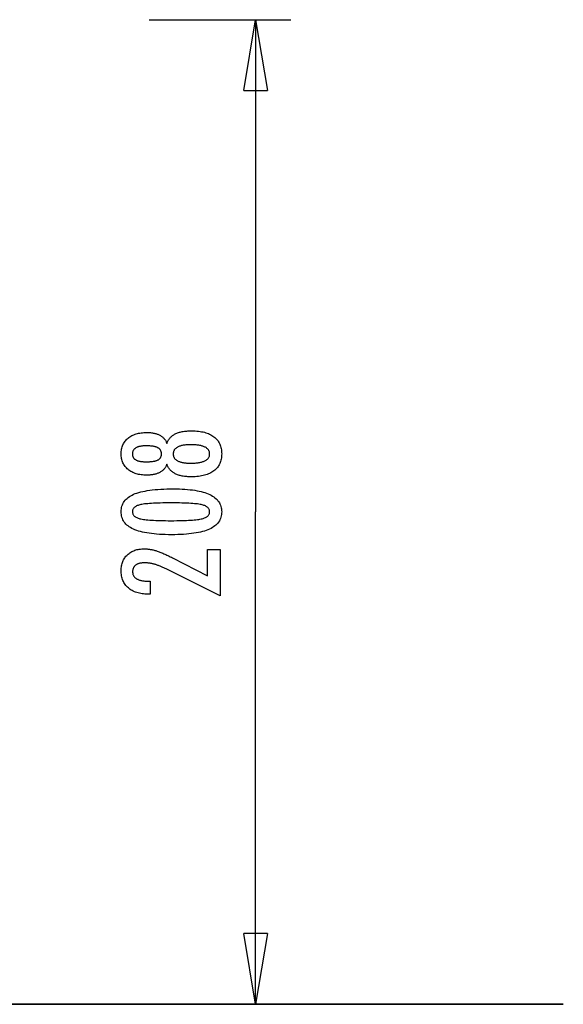
# Model space of a CAD drawing. Extents: x -30.7 to 30.7, y -10.6 to 10.6.
# Drawn here: x 19.2 to 30.7, y -10.3 to 10.6 of the extents above; entities that cross this region are included whole.
import ezdxf

# ---------------------------------------------------------------- set-up
doc = ezdxf.new("R2010")
doc.units = 0
doc.layers.get('0').update_dxf_attribs({"linetype": 'CONTINUOUS'})

msp = doc.modelspace()

# ---------------------------------------------------------------- linework, layer by layer
at = {"color": 0}
for points in [[(21.9841, 10.5604), (24.9837, 10.5604)], [(23.9838, 9.0606), (24.2338, 10.5604)], [(24.2338, 10.5604), (24.2338, 0.1505)], [(24.2338, 10.5604), (24.4838, 9.0606)], [(24.2338, 10.5604), (24.2338, 9.0606)], [(23.9838, 9.0606), (24.4838, 9.0606)], [(22.3566, 1.1608), (22.3566, 1.1608), (22.3514, 1.1467), (22.3457, 1.1332), (22.3394, 1.1201), (22.3328, 1.1076), (22.3255, 1.0952), (22.3177, 1.0834), (22.3093, 1.072), (22.3005, 1.0612), (22.2909, 1.0505), (22.281, 1.0404), (22.2705, 1.0306), (22.2595, 1.0215), (22.2478, 1.0125), (22.2357, 1.0041), (22.2231, 0.9961), (22.2099, 0.9886), (22.2099, 0.9886), (22.1961, 0.9812), (22.1818, 0.9746), (22.1671, 0.9683), (22.152, 0.9626), (22.1363, 0.9572), (22.1202, 0.9524), (22.1037, 0.9479), (22.0867, 0.9441), (22.0691, 0.9405), (22.0511, 0.9375), (22.0327, 0.9348), (22.0139, 0.9329), (21.9944, 0.9312), (21.9746, 0.9302), (21.9544, 0.9294), (21.9338, 0.9293), (21.9338, 0.9293), (21.9024, 0.9297), (21.872, 0.9311), (21.8424, 0.9334), (21.8138, 0.9368), (21.7858, 0.9409), (21.7589, 0.9461), (21.7327, 0.9522), (21.7076, 0.9593), (21.683, 0.9672), (21.6594, 0.9761), (21.6367, 0.9859), (21.6149, 0.9969), (21.5938, 1.0086), (21.5736, 1.0214), (21.5543, 1.035), (21.5359, 1.0497), (21.5359, 1.0497), (21.5182, 1.065), (21.5018, 1.0811), (21.4865, 1.0979), (21.4725, 1.1155), (21.4593, 1.1336), (21.4475, 1.1525), (21.4367, 1.1721), (21.4272, 1.1925), (21.4185, 1.2134), (21.4112, 1.2351), (21.4049, 1.2575), (21.4, 1.2806), (21.3959, 1.3043), (21.3932, 1.3287), (21.3914, 1.3539), (21.391, 1.3799), (21.391, 1.3799), (21.3914, 1.4057), (21.3932, 1.4311), (21.3959, 1.4557), (21.4, 1.4797), (21.4049, 1.5028), (21.4112, 1.5253), (21.4185, 1.547), (21.4272, 1.5682), (21.4367, 1.5884), (21.4475, 1.6082), (21.4593, 1.6271), (21.4725, 1.6455), (21.4865, 1.6629), (21.5018, 1.6799), (21.5182, 1.696), (21.5359, 1.7116), (21.5359, 1.7116), (21.5543, 1.7261), (21.5736, 1.7397), (21.5938, 1.7524), (21.6149, 1.7642), (21.6367, 1.7749), (21.6594, 1.7849), (21.683, 1.7938), (21.7076, 1.8019), (21.7327, 1.8088), (21.7589, 1.8149), (21.7858, 1.8201), (21.8138, 1.8244), (21.8424, 1.8276), (21.872, 1.83), (21.9024, 1.8314), (21.9338, 1.832), (21.9338, 1.832), (21.9544, 1.8317), (21.9746, 1.8309), (21.9944, 1.8297), (22.0139, 1.8282), (22.0327, 1.826), (22.0511, 1.8234), (22.0691, 1.8204), (22.0867, 1.8171), (22.1037, 1.8131), (22.1202, 1.8087), (22.1363, 1.8038), (22.152, 1.7985), (22.1671, 1.7927), (22.1818, 1.7865), (22.1961, 1.7798), (22.2099, 1.7727), (22.2099, 1.7727), (22.2231, 1.765), (22.2357, 1.757), (22.2478, 1.7485), (22.2595, 1.7396), (22.2705, 1.7302), (22.281, 1.7206), (22.2909, 1.7104), (22.3005, 1.7), (22.3093, 1.6889), (22.3177, 1.6775), (22.3255, 1.6657), (22.3328, 1.6535), (22.3394, 1.6408), (22.3457, 1.6278), (22.3514, 1.6143), (22.3566, 1.6005), (22.3566, 1.6005), (22.3629, 1.6172), (22.3698, 1.6334), (22.3773, 1.649), (22.3855, 1.6641), (22.3942, 1.6785), (22.4038, 1.6925), (22.4138, 1.706), (22.4246, 1.7189), (22.4358, 1.7311), (22.4478, 1.7428), (22.4604, 1.7539), (22.4736, 1.7646), (22.4874, 1.7745), (22.5018, 1.7841), (22.5168, 1.793), (22.5326, 1.8014), (22.5326, 1.8014), (22.5487, 1.8092), (22.5656, 1.8165), (22.5833, 1.8233), (22.6019, 1.8297), (22.6211, 1.8354), (22.6411, 1.8408), (22.6618, 1.8456), (22.6834, 1.85), (22.7055, 1.8537), (22.7284, 1.857), (22.7521, 1.8598), (22.7765, 1.8622), (22.8016, 1.8639), (22.8275, 1.8652), (22.8542, 1.866), (22.8816, 1.8663), (22.8816, 1.8663), (22.9196, 1.8657), (22.9565, 1.8642), (22.9922, 1.8617), (23.0268, 1.8583), (23.0602, 1.8538), (23.0926, 1.8485), (23.1238, 1.8421), (23.1539, 1.8348), (23.1827, 1.8263), (23.2105, 1.817), (23.2372, 1.8067), (23.2628, 1.7955), (23.2871, 1.7832), (23.3105, 1.77), (23.3327, 1.7558), (23.3538, 1.7407), (23.3538, 1.7407), (23.3733, 1.7246), (23.3919, 1.7077), (23.409, 1.6898), (23.4251, 1.6712), (23.4396, 1.6516), (23.4531, 1.6313), (23.4651, 1.6099), (23.4761, 1.5879), (23.4855, 1.5648), (23.4939, 1.541), (23.5008, 1.5162), (23.5067, 1.4907), (23.511, 1.4642), (23.5143, 1.437), (23.5162, 1.4088), (23.517, 1.3799), (23.517, 1.3799), (23.5162, 1.3509), (23.5143, 1.3229), (23.511, 1.2957), (23.5067, 1.2695), (23.5008, 1.2439), (23.4939, 1.2194), (23.4855, 1.1956), (23.4761, 1.1729), (23.4651, 1.1507), (23.4531, 1.1295), (23.4396, 1.1092), (23.4251, 1.0898), (23.409, 1.0711), (23.3919, 1.0534), (23.3733, 1.0365), (23.3538, 1.0206), (23.3538, 1.0206), (23.3327, 1.0052), (23.3105, 0.991), (23.2871, 0.9777), (23.2628, 0.9656), (23.2372, 0.9542), (23.2105, 0.9439), (23.1827, 0.9345), (23.1539, 0.9263), (23.1238, 0.9188), (23.0926, 0.9125), (23.0602, 0.9071), (23.0268, 0.9028), (22.9922, 0.8993), (22.9565, 0.8969), (22.9196, 0.8954), (22.8816, 0.895), (22.8816, 0.895), (22.8542, 0.8951), (22.8275, 0.8959), (22.8016, 0.8971), (22.7765, 0.899), (22.7521, 0.9011), (22.7284, 0.904), (22.7055, 0.9073), (22.6834, 0.9112), (22.6618, 0.9154), (22.6411, 0.9202), (22.6211, 0.9254), (22.6019, 0.9314), (22.5833, 0.9376), (22.5656, 0.9445), (22.5487, 0.9518), (22.5326, 0.9599), (22.5326, 0.9599), (22.5168, 0.968), (22.5018, 0.977), (22.4874, 0.9863), (22.4736, 0.9965), (22.4604, 1.007), (22.4478, 1.0181), (22.4358, 1.0298), (22.4246, 1.0423), (22.4138, 1.0549), (22.4038, 1.0684), (22.3942, 1.0823), (22.3855, 1.097), (22.3773, 1.112), (22.3698, 1.1277), (22.3629, 1.1439), (22.3566, 1.1608)], [(21.9281, 1.212), (21.9281, 1.212), (21.9483, 1.2121), (21.968, 1.2126), (21.9869, 1.2133), (22.0052, 1.2144), (22.0226, 1.2157), (22.0395, 1.2174), (22.0555, 1.2193), (22.071, 1.2218), (22.0855, 1.2243), (22.0995, 1.2272), (22.1127, 1.2303), (22.1253, 1.234), (22.137, 1.2377), (22.1483, 1.2418), (22.1586, 1.2462), (22.1685, 1.2511), (22.1685, 1.2511), (22.1775, 1.256), (22.1861, 1.2615), (22.1939, 1.2673), (22.2014, 1.2736), (22.208, 1.2801), (22.2143, 1.2871), (22.2198, 1.2944), (22.2249, 1.3022), (22.2291, 1.3101), (22.233, 1.3186), (22.2363, 1.3274), (22.239, 1.3366), (22.2411, 1.346), (22.2426, 1.356), (22.2435, 1.3663), (22.2438, 1.3771), (22.2438, 1.3771), (22.2433, 1.388), (22.2424, 1.3986), (22.2409, 1.4088), (22.2388, 1.4188), (22.236, 1.4283), (22.2327, 1.4374), (22.2288, 1.4461), (22.2243, 1.4546), (22.2189, 1.4625), (22.2132, 1.4701), (22.2069, 1.4773), (22.2, 1.4842), (22.1922, 1.4906), (22.1841, 1.4967), (22.1754, 1.5024), (22.1661, 1.5079), (22.1661, 1.5079), (22.1558, 1.5128), (22.145, 1.5175), (22.1333, 1.5218), (22.1212, 1.5259), (22.1081, 1.5295), (22.0945, 1.5329), (22.0801, 1.536), (22.0651, 1.5389), (22.0492, 1.5412), (22.0327, 1.5433), (22.0154, 1.545), (21.9976, 1.5466), (21.9788, 1.5477), (21.9595, 1.5485), (21.9394, 1.549), (21.9187, 1.5493), (21.9187, 1.5493), (21.9009, 1.549), (21.8838, 1.5485), (21.8672, 1.5477), (21.8513, 1.5466), (21.8357, 1.545), (21.8208, 1.5431), (21.8064, 1.5409), (21.7927, 1.5386), (21.7792, 1.5356), (21.7666, 1.5324), (21.7543, 1.5289), (21.7428, 1.5251), (21.7317, 1.5208), (21.7212, 1.5164), (21.7112, 1.5115), (21.7019, 1.5065), (21.7019, 1.5065), (21.6928, 1.5009), (21.6844, 1.4951), (21.6766, 1.4889), (21.6694, 1.4824), (21.6626, 1.4754), (21.6566, 1.4683), (21.6512, 1.4607), (21.6464, 1.4529), (21.6419, 1.4445), (21.6382, 1.4359), (21.6349, 1.4268), (21.6325, 1.4176), (21.6304, 1.4079), (21.629, 1.3979), (21.6281, 1.3876), (21.628, 1.3771), (21.628, 1.3771), (21.6281, 1.3668), (21.629, 1.357), (21.6302, 1.3474), (21.6323, 1.3383), (21.6347, 1.3294), (21.6378, 1.3209), (21.6414, 1.3126), (21.6457, 1.3048), (21.6502, 1.2971), (21.6556, 1.2899), (21.6613, 1.2829), (21.6679, 1.2764), (21.6748, 1.27), (21.6823, 1.2642), (21.6904, 1.2586), (21.6991, 1.2534), (21.6991, 1.2534), (21.7081, 1.2482), (21.7177, 1.2435), (21.7279, 1.2391), (21.7389, 1.2351), (21.7501, 1.2313), (21.7621, 1.2279), (21.7746, 1.2248), (21.7878, 1.2222), (21.8013, 1.2197), (21.8156, 1.2177), (21.8303, 1.2158), (21.8459, 1.2145), (21.8618, 1.2133), (21.8783, 1.2126), (21.8954, 1.2121), (21.9131, 1.212), (21.9281, 1.212)], [(22.8609, 1.5728), (22.8609, 1.5728), (22.8384, 1.5725), (22.8166, 1.5719), (22.7956, 1.5709), (22.7753, 1.5696), (22.7556, 1.5677), (22.7367, 1.5656), (22.7184, 1.5631), (22.7009, 1.5603), (22.6839, 1.5569), (22.6677, 1.5533), (22.6522, 1.5492), (22.6375, 1.5448), (22.6233, 1.5399), (22.6099, 1.5348), (22.5972, 1.5293), (22.5852, 1.5234), (22.5852, 1.5234), (22.5737, 1.5168), (22.563, 1.51), (22.5531, 1.5028), (22.5441, 1.4954), (22.5356, 1.4875), (22.5279, 1.4793), (22.521, 1.4707), (22.5149, 1.4618), (22.5093, 1.4524), (22.5045, 1.4427), (22.5005, 1.4327), (22.4973, 1.4224), (22.4947, 1.4115), (22.4929, 1.4004), (22.4919, 1.3889), (22.4916, 1.3771), (22.4916, 1.3771), (22.4919, 1.3652), (22.4929, 1.3539), (22.4947, 1.3428), (22.4973, 1.3322), (22.5005, 1.3218), (22.5045, 1.312), (22.5093, 1.3024), (22.5149, 1.2933), (22.521, 1.2843), (22.5279, 1.2758), (22.5356, 1.2676), (22.5441, 1.2599), (22.5531, 1.2524), (22.563, 1.2454), (22.5737, 1.2386), (22.5852, 1.2323), (22.5852, 1.2323), (22.5972, 1.2261), (22.6099, 1.2206), (22.6233, 1.2153), (22.6375, 1.2106), (22.6522, 1.206), (22.6677, 1.202), (22.6839, 1.1983), (22.7009, 1.1952), (22.7184, 1.1922), (22.7367, 1.1897), (22.7556, 1.1875), (22.7753, 1.1859), (22.7956, 1.1845), (22.8166, 1.1836), (22.8384, 1.183), (22.8609, 1.1829), (22.8609, 1.1829), (22.8856, 1.183), (22.9096, 1.1836), (22.9327, 1.1845), (22.9552, 1.1859), (22.9767, 1.1875), (22.9976, 1.1896), (23.0176, 1.1921), (23.037, 1.1951), (23.0553, 1.1982), (23.073, 1.2019), (23.0898, 1.2059), (23.106, 1.2104), (23.1211, 1.215), (23.1357, 1.2202), (23.1493, 1.2257), (23.1624, 1.2318), (23.1624, 1.2318), (23.1742, 1.2379), (23.1855, 1.2446), (23.196, 1.2516), (23.2058, 1.2591), (23.2146, 1.2667), (23.2229, 1.2749), (23.2302, 1.2834), (23.237, 1.2924), (23.2427, 1.3015), (23.2478, 1.3112), (23.2521, 1.3212), (23.2558, 1.3317), (23.2584, 1.3423), (23.2604, 1.3536), (23.2616, 1.3651), (23.2621, 1.3771), (23.2621, 1.3771), (23.2616, 1.389), (23.2604, 1.4007), (23.2584, 1.412), (23.2558, 1.4229), (23.2521, 1.4333), (23.2478, 1.4435), (23.2427, 1.4533), (23.237, 1.4627), (23.2302, 1.4716), (23.2229, 1.4802), (23.2146, 1.4884), (23.2058, 1.4963), (23.196, 1.5037), (23.1855, 1.5108), (23.1742, 1.5175), (23.1624, 1.5239), (23.1624, 1.5239), (23.1493, 1.5297), (23.1357, 1.5352), (23.1211, 1.5403), (23.106, 1.5451), (23.0898, 1.5494), (23.073, 1.5534), (23.0553, 1.557), (23.037, 1.5604), (23.0176, 1.5632), (22.9976, 1.5657), (22.9767, 1.5678), (22.9552, 1.5696), (22.9327, 1.5709), (22.9096, 1.5719), (22.8856, 1.5725), (22.8609, 1.5728)], [(22.5001, 0.6386), (22.5001, 0.6386), (22.5632, 0.638), (22.6245, 0.6366), (22.6835, 0.6343), (22.7407, 0.6311), (22.7956, 0.6268), (22.8486, 0.6216), (22.8994, 0.6155), (22.9484, 0.6086), (22.9951, 0.6005), (23.0399, 0.5916), (23.0826, 0.5818), (23.1233, 0.5711), (23.1618, 0.5593), (23.1984, 0.5466), (23.2328, 0.533), (23.2654, 0.5187), (23.2654, 0.5187), (23.2957, 0.5031), (23.3242, 0.4867), (23.3507, 0.4692), (23.3754, 0.4509), (23.3979, 0.4314), (23.4186, 0.4111), (23.4373, 0.3897), (23.4541, 0.3676), (23.4686, 0.3442), (23.4814, 0.32), (23.4922, 0.2948), (23.5012, 0.2688), (23.5079, 0.2416), (23.5129, 0.2135), (23.5159, 0.1845), (23.517, 0.1546), (23.517, 0.1546), (23.5159, 0.1238), (23.5129, 0.0943), (23.5078, 0.0657), (23.5009, 0.0383), (23.4917, 0.0117), (23.4808, -0.0136), (23.4677, -0.038), (23.4528, -0.0615), (23.4356, -0.0839), (23.4166, -0.1053), (23.3954, -0.1256), (23.3725, -0.145), (23.3473, -0.1633), (23.3203, -0.1807), (23.2912, -0.1969), (23.2602, -0.2123), (23.2602, -0.2123), (23.2268, -0.2264), (23.1912, -0.2397), (23.1533, -0.2521), (23.1133, -0.2637), (23.0709, -0.2742), (23.0263, -0.2839), (22.9795, -0.2927), (22.9305, -0.3007), (22.879, -0.3075), (22.8253, -0.3135), (22.7694, -0.3185), (22.7113, -0.3228), (22.6507, -0.326), (22.588, -0.3283), (22.5231, -0.3297), (22.4559, -0.3303), (22.4559, -0.3303), (22.3884, -0.3297), (22.3233, -0.3283), (22.2603, -0.326), (22.1998, -0.3228), (22.1413, -0.3185), (22.0853, -0.3135), (22.0314, -0.3075), (21.98, -0.3007), (21.9306, -0.2927), (21.8837, -0.2839), (21.8388, -0.2742), (21.7964, -0.2637), (21.756, -0.2521), (21.7182, -0.2397), (21.6825, -0.2264), (21.6492, -0.2123), (21.6492, -0.2123), (21.6178, -0.1969), (21.5885, -0.1807), (21.5612, -0.1633), (21.5361, -0.145), (21.5129, -0.1256), (21.4917, -0.1053), (21.4725, -0.0839), (21.4555, -0.0615), (21.4403, -0.038), (21.4272, -0.0136), (21.416, 0.0117), (21.407, 0.0383), (21.3999, 0.0657), (21.3949, 0.0943), (21.3919, 0.1238), (21.391, 0.1546), (21.391, 0.1546), (21.3919, 0.1858), (21.395, 0.2161), (21.4, 0.2452), (21.4073, 0.2734), (21.4164, 0.3003), (21.4277, 0.3262), (21.441, 0.351), (21.4565, 0.3747), (21.4738, 0.3972), (21.4932, 0.4186), (21.5147, 0.4389), (21.5383, 0.4582), (21.5638, 0.4763), (21.5915, 0.4934), (21.6211, 0.5093), (21.653, 0.5243), (21.653, 0.5243), (21.6869, 0.538), (21.7233, 0.551), (21.7623, 0.5629), (21.804, 0.5742), (21.848, 0.5843), (21.8946, 0.5937), (21.9438, 0.6022), (21.9955, 0.6099), (22.0496, 0.6165), (22.1063, 0.6224), (22.1656, 0.6273), (22.2275, 0.6314), (22.2917, 0.6345), (22.3586, 0.6368), (22.4281, 0.6381), (22.5001, 0.6386)], [(22.4465, 0.3423), (22.4465, 0.3423), (22.3846, 0.342), (22.3257, 0.3415), (22.2694, 0.3407), (22.2159, 0.3396), (22.165, 0.338), (22.1169, 0.3363), (22.0715, 0.3343), (22.029, 0.332), (21.9889, 0.3292), (21.9516, 0.3262), (21.917, 0.3228), (21.8853, 0.3193), (21.8561, 0.3153), (21.8298, 0.3111), (21.806, 0.3065), (21.7851, 0.3018), (21.7851, 0.3018), (21.7659, 0.2963), (21.7482, 0.2904), (21.7315, 0.284), (21.7162, 0.2771), (21.7021, 0.2696), (21.6892, 0.2617), (21.6775, 0.2533), (21.6672, 0.2445), (21.6579, 0.2349), (21.65, 0.225), (21.6431, 0.2145), (21.6377, 0.2036), (21.6334, 0.192), (21.6304, 0.18), (21.6286, 0.1675), (21.628, 0.1546), (21.628, 0.1546), (21.6286, 0.1414), (21.6304, 0.129), (21.6335, 0.117), (21.638, 0.1056), (21.6436, 0.0945), (21.6505, 0.0842), (21.6586, 0.0741), (21.6681, 0.0648), (21.6786, 0.0557), (21.6906, 0.0473), (21.7038, 0.0393), (21.7182, 0.032), (21.7338, 0.025), (21.7508, 0.0187), (21.7689, 0.0127), (21.7884, 0.0074), (21.7884, 0.0074), (21.8097, 0.0023), (21.8338, -0.0023), (21.8604, -0.0066), (21.8898, -0.0107), (21.9216, -0.0143), (21.9562, -0.0177), (21.9933, -0.0208), (22.0333, -0.0237), (22.0756, -0.026), (22.1207, -0.0281), (22.1683, -0.0298), (22.2188, -0.0314), (22.2717, -0.0324), (22.3273, -0.0332), (22.3855, -0.0337), (22.4465, -0.034), (22.4465, -0.034), (22.5072, -0.0337), (22.5655, -0.0332), (22.6209, -0.0324), (22.6739, -0.0314), (22.7241, -0.0298), (22.7718, -0.0281), (22.8167, -0.026), (22.8592, -0.0237), (22.8988, -0.0208), (22.9359, -0.0177), (22.9702, -0.0143), (23.0021, -0.0107), (23.0312, -0.0066), (23.0578, -0.0023), (23.0817, 0.0023), (23.1031, 0.0074), (23.1031, 0.0074), (23.1221, 0.0127), (23.1401, 0.0187), (23.1568, 0.025), (23.1724, 0.032), (23.1865, 0.0393), (23.1997, 0.0473), (23.2114, 0.0557), (23.2222, 0.0648), (23.2314, 0.0741), (23.2395, 0.0842), (23.2463, 0.0945), (23.252, 0.1056), (23.2562, 0.117), (23.2595, 0.129), (23.2613, 0.1414), (23.2621, 0.1546), (23.2621, 0.1546), (23.2613, 0.1675), (23.2595, 0.18), (23.2565, 0.192), (23.2523, 0.2036), (23.2466, 0.2145), (23.24, 0.225), (23.2322, 0.2349), (23.2232, 0.2445), (23.2127, 0.2533), (23.2012, 0.2617), (23.1883, 0.2696), (23.1745, 0.2771), (23.1592, 0.284), (23.1428, 0.2904), (23.1251, 0.2963), (23.1064, 0.3018), (23.1064, 0.3018), (23.0854, 0.3065), (23.0618, 0.3111), (23.0355, 0.3153), (23.0066, 0.3193), (22.9748, 0.3228), (22.9404, 0.3262), (22.9033, 0.3292), (22.8635, 0.332), (22.8208, 0.3343), (22.7755, 0.3363), (22.7274, 0.338), (22.6768, 0.3396), (22.6232, 0.3407), (22.567, 0.3415), (22.5081, 0.342), (22.4465, 0.3423)], [(24.2338, -10.2594), (24.2338, 0.1505)], [(23.4827, -1.6197), (22.3406, -1.0519), (22.3406, -1.0519), (22.3238, -1.0437), (22.3073, -1.0358), (22.291, -1.0282), (22.2749, -1.0211), (22.2589, -1.014), (22.2433, -1.0073), (22.2277, -1.0009), (22.2125, -0.9948), (22.1972, -0.9887), (22.1823, -0.9831), (22.1675, -0.9778), (22.1529, -0.9728), (22.1384, -0.9679), (22.1243, -0.9635), (22.1102, -0.9593), (22.0965, -0.9555), (22.0965, -0.9555), (22.0827, -0.9517), (22.0689, -0.9483), (22.0551, -0.9451), (22.0416, -0.9422), (22.0279, -0.9394), (22.0144, -0.9369), (22.0009, -0.9347), (21.9874, -0.9328), (21.9739, -0.9309), (21.9604, -0.9294), (21.9469, -0.9281), (21.9335, -0.9272), (21.92, -0.9263), (21.9068, -0.9258), (21.8934, -0.9254), (21.8802, -0.9254), (21.8802, -0.9254), (21.8653, -0.9255), (21.8509, -0.9261), (21.8369, -0.927), (21.8236, -0.9284), (21.8105, -0.93), (21.7979, -0.9321), (21.7857, -0.9346), (21.7742, -0.9376), (21.7628, -0.9407), (21.752, -0.9444), (21.7416, -0.9484), (21.7317, -0.9529), (21.7221, -0.9575), (21.713, -0.9628), (21.7043, -0.9683), (21.6962, -0.9743), (21.6962, -0.9743), (21.6883, -0.9804), (21.6811, -0.987), (21.6742, -0.9938), (21.6681, -1.0011), (21.6622, -1.0086), (21.657, -1.0166), (21.6522, -1.0248), (21.6481, -1.0335), (21.6442, -1.0423), (21.6411, -1.0515), (21.6383, -1.061), (21.6362, -1.071), (21.6344, -1.0811), (21.6332, -1.0918), (21.6324, -1.1027), (21.6323, -1.114), (21.6323, -1.114), (21.6326, -1.1258), (21.6335, -1.1373), (21.6351, -1.1484), (21.6375, -1.1593), (21.6405, -1.1697), (21.6442, -1.1798), (21.6486, -1.1896), (21.6537, -1.1991), (21.6593, -1.208), (21.6656, -1.2167), (21.6726, -1.225), (21.6804, -1.2331), (21.6887, -1.2407), (21.6977, -1.248), (21.7074, -1.255), (21.7179, -1.2617), (21.7179, -1.2617), (21.7287, -1.2677), (21.7404, -1.2735), (21.7524, -1.2788), (21.7653, -1.2838), (21.7786, -1.2883), (21.7927, -1.2925), (21.8074, -1.2963), (21.8227, -1.2997), (21.8386, -1.3026), (21.8551, -1.3052), (21.8722, -1.3073), (21.8899, -1.3092), (21.9082, -1.3106), (21.9273, -1.3116), (21.9468, -1.3122), (21.9672, -1.3125), (22.0043, -1.3125), (22.0043, -1.5882), (21.9587, -1.5882), (21.9587, -1.5882), (21.9258, -1.5876), (21.8939, -1.5861), (21.8628, -1.5834), (21.8328, -1.5798), (21.8035, -1.575), (21.7752, -1.5693), (21.7478, -1.5626), (21.7215, -1.5549), (21.6958, -1.5459), (21.6711, -1.536), (21.6473, -1.5251), (21.6245, -1.5132), (21.6024, -1.5002), (21.5813, -1.4862), (21.5611, -1.4711), (21.542, -1.455), (21.542, -1.455), (21.5235, -1.4379), (21.5064, -1.4202), (21.4905, -1.4016), (21.4758, -1.3824), (21.462, -1.3621), (21.4497, -1.3413), (21.4385, -1.3195), (21.4286, -1.2972), (21.4196, -1.2738), (21.412, -1.2498), (21.4054, -1.2249), (21.4003, -1.1994), (21.3961, -1.1729), (21.3932, -1.1458), (21.3914, -1.1177), (21.391, -1.0891), (21.391, -1.0891), (21.3914, -1.0629), (21.3929, -1.0374), (21.3954, -1.0126), (21.3991, -0.9886), (21.4036, -0.9651), (21.4093, -0.9424), (21.416, -0.9204), (21.4238, -0.8991), (21.4323, -0.8784), (21.4421, -0.8584), (21.4529, -0.8391), (21.4649, -0.8205), (21.4776, -0.8025), (21.4916, -0.7854), (21.5066, -0.7689), (21.5227, -0.7533), (21.5227, -0.7533), (21.5394, -0.7381), (21.5569, -0.7241), (21.5751, -0.7109), (21.5941, -0.6988), (21.6138, -0.6875), (21.6343, -0.6774), (21.6556, -0.6682), (21.6777, -0.6601), (21.7004, -0.6527), (21.7238, -0.6464), (21.748, -0.641), (21.773, -0.6367), (21.7986, -0.6332), (21.825, -0.6309), (21.8522, -0.6295), (21.8802, -0.6291), (21.8802, -0.6291), (21.8951, -0.6292), (21.9102, -0.6297), (21.9255, -0.6305), (21.9411, -0.6318), (21.9566, -0.6332), (21.9723, -0.6351), (21.9882, -0.6373), (22.0043, -0.6399), (22.0204, -0.6427), (22.0367, -0.6459), (22.0531, -0.6494), (22.0697, -0.6534), (22.0864, -0.6575), (22.1033, -0.6621), (22.1203, -0.667), (22.1375, -0.6723), (22.1375, -0.6723), (22.1547, -0.6778), (22.1727, -0.6841), (22.191, -0.6907), (22.2101, -0.6979), (22.2294, -0.7054), (22.2495, -0.7135), (22.2699, -0.722), (22.2911, -0.7312), (22.3125, -0.7405), (22.3347, -0.7506), (22.3572, -0.7609), (22.3805, -0.772), (22.4041, -0.7833), (22.4284, -0.7953), (22.4531, -0.8076), (22.4785, -0.8205), (23.2141, -1.1996), (23.2141, -0.6455), (23.4827, -0.6455), (23.4827, -1.6197)], [(24.2338, -10.2594), (23.9838, -8.7595)], [(24.4838, -8.7595), (23.9838, -8.7595)], [(24.4838, -8.7595), (24.2338, -10.2594)], [(24.2338, -10.2594), (24.2338, -8.7595)], [(22.9354, -10.2594), (10.437, -10.2594)], [(10.437, -10.2603), (22.9354, -10.2603)], [(21.9841, -10.2594), (24.9837, -10.2594)], [(30.7461, -10.2594), (22.9354, -10.2594)], [(22.9354, -10.2603), (30.7461, -10.2603)], [(30.7461, -10.2603), (30.7461, -10.2603)]]:
    msp.add_lwpolyline(points, dxfattribs=at)

doc.saveas('drawing.dxf')
